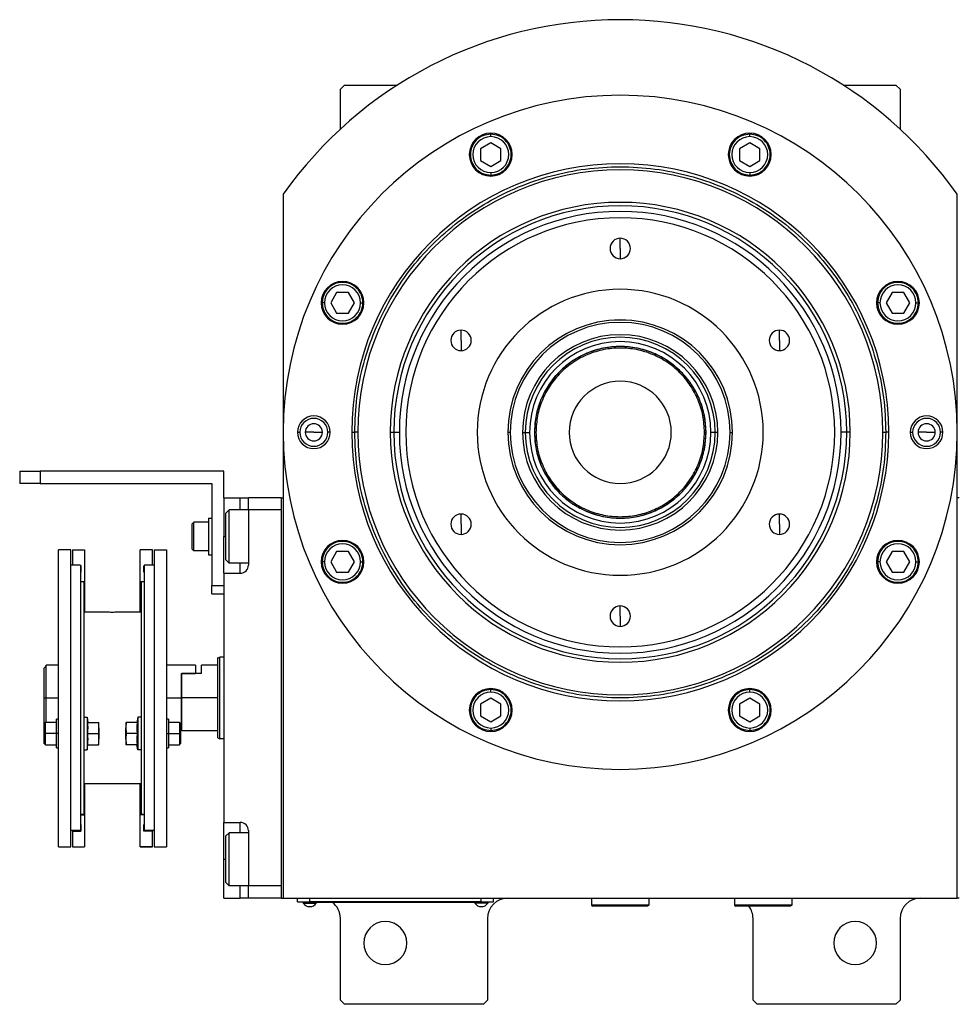
# Model space of a CAD drawing. Units: millimetres. Extents: x 241 to 2459, y 268 to 1622.
# Drawn here: x 817 to 1046, y 1240 to 1481 of the extents above; entities that cross this region are included whole.
import ezdxf

# ---------------------------------------------------------------- set-up
doc = ezdxf.new("R2010")
doc.units = ezdxf.units.MM

msp = doc.modelspace()

# ---------------------------------------------------------------- linework, layer by layer
at = {"color": 7, "linetype": 'Continuous', "lineweight": 25}
for p, q in [((896.05, 1464.51), (895.05, 1463.51)), ((895.05, 1453.73), (895.05, 1463.51)), ((896.05, 1464.51), (909, 1464.51)), ((1018.11, 1464.51), (1031.05, 1464.51)), ((1032.05, 1463.51), (1031.05, 1464.51)), ((1032.05, 1463.51), (1032.05, 1453.73)), ((931.86, 1451.88), (931.86, 1452.48)), ((995.25, 1451.88), (995.25, 1452.48)), ((931.86, 1450.37), (929.36, 1448.92)), ((929.36, 1448.92), (929.36, 1446.04)), ((934.36, 1448.92), (931.86, 1450.37)), ((934.36, 1446.04), (934.36, 1448.92)), ((995.25, 1450.37), (992.75, 1448.92)), ((992.75, 1448.92), (992.75, 1446.04)), ((997.75, 1448.92), (995.25, 1450.37)), ((997.75, 1446.04), (997.75, 1448.92)), ((929.36, 1446.04), (931.86, 1444.59)), ((931.86, 1444.59), (934.36, 1446.04)), ((992.75, 1446.04), (995.25, 1444.59)), ((995.25, 1444.59), (997.75, 1446.04)), ((931.86, 1443.08), (931.86, 1442.48)), ((995.25, 1443.08), (995.25, 1442.48)), ((881.05, 1437.77), (881.05, 1265.51)), ((1046.05, 1265.51), (1046.05, 1437.77)), ((963.55, 1424.51), (963.55, 1427.01)), ((963.55, 1424.51), (963.55, 1422.01)), ((894.14, 1413.7), (892.69, 1411.2)), ((897.02, 1413.7), (894.14, 1413.7)), ((898.47, 1411.2), (897.02, 1413.7)), ((1030.08, 1413.7), (1028.64, 1411.2)), ((1032.97, 1413.7), (1030.08, 1413.7)), ((1034.41, 1411.2), (1032.97, 1413.7)), ((891.18, 1411.2), (890.58, 1411.2)), ((892.69, 1411.2), (894.14, 1408.7)), ((897.02, 1408.7), (898.47, 1411.2)), ((899.98, 1411.2), (900.58, 1411.2)), ((1027.13, 1411.2), (1026.53, 1411.2)), ((1028.64, 1411.2), (1030.08, 1408.7)), ((1032.97, 1408.7), (1034.41, 1411.2)), ((1035.93, 1411.2), (1036.53, 1411.2)), ((894.14, 1408.7), (897.02, 1408.7)), ((1030.08, 1408.7), (1032.97, 1408.7)), ((924.58, 1402.01), (924.58, 1404.51)), ((1002.52, 1402.01), (1002.52, 1404.51)), ((924.58, 1402.01), (924.58, 1399.51)), ((1002.52, 1402.01), (1002.52, 1399.51)), ((884.55, 1379.51), (885.13, 1379.51)), ((888.55, 1379.51), (886.45, 1379.51)), ((888.55, 1379.51), (890.65, 1379.51)), ((892.55, 1379.51), (891.98, 1379.51)), ((897.82, 1379.51), (898.55, 1379.51)), ((899.3, 1379.51), (898.55, 1379.51)), ((907.26, 1379.51), (908.11, 1379.51)), ((908.11, 1379.51), (909.49, 1379.51)), ((936.63, 1379.5), (936.05, 1379.5)), ((939.64, 1379.5), (940.29, 1379.5)), ((940.29, 1379.5), (941.35, 1379.5)), ((942.92, 1379.5), (942.55, 1379.5)), ((984.19, 1379.5), (984.55, 1379.5)), ((986.81, 1379.5), (985.75, 1379.5)), ((987.47, 1379.5), (986.81, 1379.5)), ((990.48, 1379.5), (991.05, 1379.5)), ((1018.99, 1379.51), (1017.61, 1379.51)), ((1019.84, 1379.51), (1018.99, 1379.51)), ((1027.8, 1379.51), (1028.55, 1379.51)), ((1029.28, 1379.51), (1028.55, 1379.51)), ((1034.55, 1379.51), (1035.13, 1379.51)), ((1038.55, 1379.51), (1036.45, 1379.51)), ((1038.55, 1379.51), (1040.65, 1379.51)), ((1042.55, 1379.51), (1041.98, 1379.51)), ((816.55, 1370.01), (816.55, 1367.01)), ((816.55, 1370.01), (821.55, 1370.01)), ((821.55, 1370.01), (821.55, 1367.01)), ((866.55, 1370.01), (821.55, 1370.01)), ((866.55, 1363.51), (866.55, 1370.01)), ((821.55, 1367.01), (816.55, 1367.01)), ((821.55, 1367.01), (863.55, 1367.01)), ((863.55, 1367.01), (863.55, 1342.01)), ((866.55, 1363.51), (870.55, 1363.51)), ((866.55, 1363.51), (866.55, 1354.01)), ((870.55, 1363.51), (872.55, 1363.51)), ((872.55, 1360.51), (872.55, 1363.51)), ((880.55, 1363.51), (872.55, 1363.51)), ((880.55, 1363.51), (880.55, 1265.51)), ((880.55, 1363.51), (881.05, 1363.51)), ((1046.55, 1363.51), (1046.05, 1363.51)), ((867.05, 1359.71), (867.85, 1360.51)), ((867.05, 1348.31), (867.05, 1359.71)), ((872.55, 1360.51), (867.85, 1360.51)), ((880.55, 1360.51), (872.55, 1360.51)), ((872.55, 1360.51), (872.55, 1347.01)), ((880.55, 1360.51), (880.55, 1268.51)), ((924.58, 1357.01), (924.58, 1359.51)), ((1002.52, 1357.01), (1002.52, 1359.51)), ((858.75, 1357.11), (859.15, 1357.51)), ((858.75, 1350.91), (858.75, 1357.11)), ((862.75, 1357.51), (859.15, 1357.51)), ((862.75, 1358.51), (862.75, 1349.51)), ((862.75, 1358.51), (863.55, 1358.51)), ((924.58, 1357.01), (924.58, 1354.51)), ((1002.52, 1357.01), (1002.52, 1354.51)), ((866.55, 1345.01), (866.55, 1354.01)), ((829.05, 1350.75), (826.05, 1350.75)), ((826.05, 1278.01), (826.05, 1350.75)), ((829.05, 1278.01), (829.05, 1350.75)), ((829.45, 1350.75), (832.45, 1350.75)), ((829.45, 1350.75), (829.45, 1347.01)), ((832.45, 1350.75), (832.45, 1342.9)), ((849.05, 1350.75), (846.05, 1350.75)), ((846.05, 1342.9), (846.05, 1350.75)), ((849.05, 1347.01), (849.05, 1350.75)), ((849.45, 1350.75), (849.45, 1278.01)), ((849.45, 1350.75), (852.45, 1350.75)), ((852.45, 1350.75), (852.45, 1278.01)), ((858.75, 1350.91), (859.15, 1350.51)), ((862.75, 1350.51), (859.15, 1350.51)), ((894.14, 1350.31), (892.69, 1347.81)), ((897.02, 1350.31), (894.14, 1350.31)), ((898.47, 1347.81), (897.02, 1350.31)), ((1030.08, 1350.31), (1028.64, 1347.81)), ((1032.97, 1350.31), (1030.08, 1350.31)), ((1034.41, 1347.81), (1032.97, 1350.31)), ((862.75, 1349.51), (863.55, 1349.51)), ((867.05, 1348.31), (867.85, 1347.51)), ((872.55, 1347.51), (867.85, 1347.51)), ((891.18, 1347.81), (890.58, 1347.81)), ((892.69, 1347.81), (894.14, 1345.31)), ((897.02, 1345.31), (898.47, 1347.81)), ((899.98, 1347.81), (900.58, 1347.81)), ((1027.13, 1347.81), (1026.53, 1347.81)), ((1028.64, 1347.81), (1030.08, 1345.31)), ((1032.97, 1345.31), (1034.41, 1347.81)), ((1035.93, 1347.81), (1036.53, 1347.81)), ((831.45, 1347.01), (829.05, 1347.01)), ((831.45, 1347.01), (831.45, 1282.01)), ((831.45, 1346.85), (831.55, 1346.85)), ((831.45, 1345.25), (831.55, 1345.25)), ((831.55, 1346.85), (831.55, 1345.25)), ((847.05, 1346.85), (846.95, 1346.85)), ((846.95, 1345.25), (846.95, 1346.85)), ((847.05, 1345.25), (846.95, 1345.25)), ((849.45, 1347.01), (847.05, 1347.01)), ((847.05, 1347.01), (847.05, 1282.01)), ((866.55, 1345.01), (866.55, 1284.01)), ((866.55, 1345.01), (870.55, 1345.01)), ((894.14, 1345.31), (897.02, 1345.31)), ((1030.08, 1345.31), (1032.97, 1345.31)), ((831.45, 1343.01), (832.25, 1343.01)), ((832.25, 1343.01), (832.25, 1308.57)), ((832.25, 1342.9), (832.45, 1342.9)), ((832.45, 1342.9), (832.45, 1335.51)), ((846.25, 1342.9), (846.05, 1342.9)), ((846.05, 1335.51), (846.05, 1342.9)), ((846.25, 1343.01), (846.25, 1308.57)), ((846.25, 1343.01), (847.05, 1343.01)), ((863.55, 1342.01), (866.55, 1342.01)), ((863.55, 1340.01), (863.55, 1342.01)), ((863.55, 1340.01), (866.55, 1340.01)), ((837.6, 1335.51), (832.25, 1335.51)), ((846.25, 1335.51), (840.9, 1335.51)), ((963.55, 1334.51), (963.55, 1337.01)), ((963.55, 1334.51), (963.55, 1332.01)), ((865.05, 1324.32), (865.55, 1324.51)), ((866.55, 1324.51), (865.55, 1324.51)), ((822.55, 1314.51), (822.55, 1321.75)), ((826.05, 1322.51), (823.05, 1322.51)), ((823.05, 1314.51), (823.05, 1322.51)), ((859.55, 1322.51), (852.45, 1322.51)), ((859.55, 1322.51), (859.55, 1320.51)), ((865.05, 1322.51), (861.05, 1322.51)), ((861.05, 1320.51), (861.05, 1322.51)), ((856.05, 1320.51), (856.25, 1320.51)), ((856.05, 1320.51), (859.55, 1320.51)), ((856.05, 1320.51), (856.05, 1314.51)), ((856.25, 1314.51), (856.25, 1320.51)), ((861.05, 1320.51), (856.25, 1320.51)), ((931.86, 1315.93), (931.86, 1316.53)), ((995.25, 1315.93), (995.25, 1316.53)), ((822.55, 1314.51), (823.05, 1314.51)), ((822.55, 1308.22), (822.55, 1314.51)), ((823.05, 1308.52), (823.05, 1314.51)), ((856.05, 1314.51), (856.05, 1306.51)), ((865.05, 1314.51), (856.25, 1314.51)), ((856.25, 1306.51), (856.25, 1314.51)), ((931.86, 1314.42), (929.36, 1312.98)), ((934.36, 1312.98), (931.86, 1314.42)), ((995.25, 1314.42), (992.75, 1312.98)), ((997.75, 1312.98), (995.25, 1314.42)), ((929.36, 1312.98), (929.36, 1310.09)), ((934.36, 1310.09), (934.36, 1312.98)), ((992.75, 1312.98), (992.75, 1310.09)), ((997.75, 1310.09), (997.75, 1312.98)), ((826.05, 1309.27), (825.55, 1309.27)), ((825.55, 1305.77), (825.55, 1309.27)), ((832.25, 1309.77), (833.05, 1309.77)), ((833.05, 1309.77), (833.05, 1301.77)), ((833.05, 1309.77), (833.27, 1308.52)), ((845.45, 1309.77), (845.23, 1308.52)), ((845.45, 1309.77), (845.45, 1301.77)), ((846.25, 1309.77), (845.45, 1309.77)), ((852.95, 1309.27), (852.45, 1309.27)), ((852.95, 1309.27), (852.95, 1305.77)), ((929.36, 1310.09), (931.86, 1308.65)), ((931.86, 1308.65), (934.36, 1310.09)), ((992.75, 1310.09), (995.25, 1308.65)), ((995.25, 1308.65), (997.75, 1310.09)), ((822.85, 1308.52), (822.55, 1308.22)), ((822.55, 1305.77), (822.55, 1308.22)), ((825.55, 1308.52), (822.85, 1308.52)), ((832.25, 1308.57), (832.25, 1301.8)), ((833.2, 1308.52), (835.88, 1308.52)), ((835.95, 1307.14), (835.95, 1308.52)), ((835.95, 1307.14), (835.95, 1304.39)), ((842.55, 1308.52), (842.55, 1307.14)), ((842.55, 1304.39), (842.55, 1307.14)), ((845.31, 1308.52), (842.63, 1308.52)), ((846.25, 1308.57), (846.25, 1301.8)), ((855.65, 1308.52), (852.95, 1308.52)), ((855.95, 1308.22), (855.65, 1308.52)), ((855.95, 1308.22), (855.95, 1305.77)), ((855.95, 1306.51), (856.05, 1306.51)), ((856.05, 1306.71), (856.25, 1306.51)), ((856.25, 1306.51), (865.05, 1306.51)), ((931.86, 1307.13), (931.86, 1306.53)), ((995.25, 1307.13), (995.25, 1306.53)), ((822.55, 1305.77), (822.85, 1305.77)), ((822.55, 1303.32), (822.55, 1305.77)), ((825.55, 1305.77), (822.85, 1305.77)), ((826.05, 1305.77), (825.55, 1305.77)), ((825.55, 1302.27), (825.55, 1305.77)), ((833.2, 1305.77), (835.88, 1305.77)), ((835.95, 1303.02), (835.95, 1304.39)), ((842.55, 1304.39), (842.55, 1303.02)), ((845.31, 1305.77), (842.63, 1305.77)), ((852.45, 1305.77), (852.95, 1305.77)), ((852.95, 1305.77), (852.95, 1302.27)), ((852.95, 1305.77), (855.65, 1305.77)), ((855.95, 1305.77), (855.65, 1305.77)), ((855.95, 1305.77), (855.95, 1303.32)), ((865.05, 1304.69), (865.55, 1304.51)), ((866.55, 1304.51), (865.55, 1304.51)), ((822.55, 1303.32), (822.85, 1303.02)), ((822.85, 1303.02), (825.55, 1303.02)), ((825.55, 1302.27), (826.05, 1302.27)), ((832.25, 1301.8), (832.25, 1286.01)), ((832.25, 1301.77), (833.05, 1301.77)), ((833.05, 1301.77), (833.27, 1303.02)), ((833.2, 1303.02), (835.88, 1303.02)), ((845.31, 1303.02), (842.63, 1303.02)), ((845.45, 1301.77), (845.23, 1303.02)), ((846.25, 1301.77), (845.45, 1301.77)), ((846.25, 1301.8), (846.25, 1286.01)), ((852.45, 1302.27), (852.95, 1302.27)), ((852.95, 1303.02), (855.65, 1303.02)), ((855.65, 1303.02), (855.95, 1303.32)), ((846.25, 1293.51), (832.25, 1293.51)), ((832.45, 1293.51), (832.45, 1285.86)), ((846.05, 1285.86), (846.05, 1293.51)), ((831.45, 1286.01), (832.25, 1286.01)), ((831.45, 1285.86), (832.45, 1285.86)), ((832.45, 1285.86), (832.45, 1278.01)), ((847.05, 1285.86), (846.05, 1285.86)), ((846.05, 1278.01), (846.05, 1285.86)), ((846.25, 1286.01), (847.05, 1286.01)), ((831.45, 1283.51), (831.55, 1283.51)), ((831.45, 1283.51), (831.55, 1283.51)), ((831.55, 1283.51), (831.55, 1281.91)), ((846.95, 1283.51), (847.05, 1283.51)), ((847.05, 1283.51), (846.95, 1283.51)), ((846.95, 1281.91), (846.95, 1283.51)), ((866.55, 1284.01), (870.55, 1284.01)), ((866.55, 1275.01), (866.55, 1284.01)), ((831.45, 1282.01), (829.05, 1282.01)), ((829.45, 1281.91), (829.45, 1282.01)), ((829.45, 1281.91), (831.55, 1281.91)), ((829.45, 1281.91), (829.45, 1278.01)), ((849.05, 1281.91), (846.95, 1281.91)), ((849.45, 1282.01), (847.05, 1282.01)), ((849.05, 1282.01), (849.05, 1281.91)), ((849.05, 1278.01), (849.05, 1281.91)), ((867.05, 1280.71), (867.85, 1281.51)), ((867.05, 1269.31), (867.05, 1280.71)), ((872.55, 1281.51), (867.85, 1281.51)), ((872.55, 1282.01), (872.55, 1268.51)), ((826.05, 1278.01), (829.05, 1278.01)), ((829.45, 1278.01), (832.45, 1278.01)), ((829.45, 1278.01), (832.45, 1278.01)), ((829.45, 1278.01), (829.45, 1278.01)), ((832.45, 1278.01), (832.45, 1278.01)), ((846.05, 1278.01), (849.05, 1278.01)), ((849.05, 1278.01), (846.05, 1278.01)), ((846.05, 1278.01), (846.05, 1278.01)), ((849.05, 1278.01), (849.05, 1278.01)), ((849.45, 1278.01), (852.45, 1278.01)), ((866.55, 1265.51), (866.55, 1275.01)), ((867.05, 1269.31), (867.85, 1268.51)), ((872.55, 1268.51), (867.85, 1268.51)), ((880.55, 1268.51), (872.55, 1268.51)), ((872.55, 1265.51), (872.55, 1268.51)), ((866.55, 1265.51), (870.55, 1265.51)), ((872.55, 1265.51), (870.55, 1265.51)), ((880.55, 1265.51), (872.55, 1265.51)), ((880.55, 1265.51), (881.05, 1265.51)), ((881.05, 1265.51), (1046.05, 1265.51)), ((884.55, 1264.56), (884.55, 1265.51)), ((887.55, 1264.56), (887.55, 1265.51)), ((929.55, 1264.56), (929.55, 1265.51)), ((932.55, 1264.56), (932.55, 1265.51)), ((956.55, 1265.51), (956.55, 1263.81)), ((970.55, 1265.51), (970.55, 1263.81)), ((991.05, 1265.51), (991.55, 1265.48)), ((991.55, 1265.51), (991.55, 1263.81)), ((1005.55, 1265.51), (1005.55, 1263.81)), ((1046.55, 1265.51), (1046.05, 1265.51)), ((884.55, 1264.56), (887.55, 1264.56)), ((885.55, 1264.51), (885.55, 1264.56)), ((887.55, 1264.51), (885.55, 1264.51)), ((885.95, 1264.51), (885.95, 1264.28)), ((885.95, 1264.28), (889.15, 1264.28)), ((929.55, 1264.56), (887.55, 1264.56)), ((887.55, 1264.51), (887.55, 1264.56)), ((887.55, 1264.51), (929.55, 1264.51)), ((889.15, 1264.51), (889.15, 1264.28)), ((927.95, 1264.51), (927.95, 1264.28)), ((931.15, 1264.28), (927.95, 1264.28)), ((929.55, 1264.56), (932.55, 1264.56)), ((929.55, 1264.51), (929.55, 1264.56)), ((931.55, 1264.51), (929.55, 1264.51)), ((931.15, 1264.51), (931.15, 1264.28)), ((931.55, 1264.51), (931.55, 1264.56)), ((970.55, 1263.81), (956.55, 1263.81)), ((956.55, 1263.81), (956.85, 1263.51)), ((970.25, 1263.51), (956.85, 1263.51)), ((970.55, 1263.81), (970.25, 1263.51)), ((1005.55, 1263.81), (991.55, 1263.81)), ((991.55, 1263.81), (991.85, 1263.51)), ((1005.25, 1263.51), (991.85, 1263.51)), ((1005.55, 1263.81), (1005.25, 1263.51)), ((895.05, 1240.51), (895.05, 1260.51)), ((931.05, 1260.51), (931.05, 1240.51)), ((996.05, 1240.51), (996.05, 1260.51)), ((1032.05, 1260.51), (1032.05, 1240.51)), ((895.05, 1240.51), (896.05, 1239.51)), ((930.05, 1239.51), (896.05, 1239.51)), ((930.05, 1239.51), (931.05, 1240.51)), ((996.05, 1240.51), (997.05, 1239.51)), ((1031.05, 1239.51), (997.05, 1239.51)), ((1031.05, 1239.51), (1032.05, 1240.51))]:
    msp.add_line(p, q, dxfattribs=at)
at = {"color": 8, "linetype": 'Continuous', "lineweight": 25}
for p, q in [((870.55, 1360.51), (870.55, 1363.51)), ((866.55, 1354.01), (867.05, 1354.01)), ((870.55, 1345.01), (870.55, 1347.51)), ((823.05, 1314.51), (826.05, 1314.51)), ((852.45, 1314.51), (856.05, 1314.51)), ((870.55, 1281.51), (870.55, 1284.01)), ((866.55, 1275.01), (867.05, 1275.01)), ((870.55, 1265.51), (870.55, 1268.51))]:
    msp.add_line(p, q, dxfattribs=at)
at = {"color": 7, "linetype": 'Continuous', "lineweight": 25, "flags": 128}
for points in [[(867.85, 1347.51), (867.85, 1347.7), (867.85, 1348.25), (867.85, 1349.14), (867.85, 1350.31), (867.85, 1351.7), (867.85, 1353.22), (867.85, 1354.79), (867.85, 1356.31), (867.85, 1357.7), (867.85, 1358.87), (867.85, 1359.76), (867.85, 1360.32), (867.85, 1360.51)], [(859.15, 1350.51), (859.15, 1350.72), (859.15, 1351.33), (859.15, 1352.26), (859.15, 1353.4), (859.15, 1354.61), (859.15, 1355.76), (859.15, 1356.69), (859.15, 1357.3), (859.15, 1357.51)], [(865.05, 1304.69), (865.05, 1304.88), (865.05, 1305.44), (865.05, 1306.34), (865.05, 1307.56), (865.05, 1309.05), (865.05, 1310.75), (865.05, 1312.59), (865.05, 1314.51), (865.05, 1316.42), (865.05, 1318.26), (865.05, 1319.96), (865.05, 1321.45), (865.05, 1322.67), (865.05, 1323.58), (865.05, 1324.14), (865.05, 1324.32)], [(865.55, 1304.51), (865.55, 1304.7), (865.55, 1305.27), (865.55, 1306.19), (865.55, 1307.44), (865.55, 1308.95), (865.55, 1310.68), (865.55, 1312.56), (865.55, 1314.51), (865.55, 1316.46), (865.55, 1318.33), (865.55, 1320.06), (865.55, 1321.58), (865.55, 1322.82), (865.55, 1323.74), (865.55, 1324.31), (865.55, 1324.51)], [(822.85, 1305.77), (822.85, 1306.82), (822.85, 1307.71), (822.85, 1308.31), (822.85, 1308.52)], [(855.65, 1308.52), (855.65, 1308.31), (855.65, 1307.71), (855.65, 1306.82), (855.65, 1305.77)], [(822.85, 1303.02), (822.85, 1303.23), (822.85, 1303.82), (822.85, 1304.72), (822.85, 1305.77)], [(855.65, 1305.77), (855.65, 1304.72), (855.65, 1303.82), (855.65, 1303.23), (855.65, 1303.02)], [(867.85, 1268.51), (867.85, 1268.7), (867.85, 1269.25), (867.85, 1270.14), (867.85, 1271.31), (867.85, 1272.7), (867.85, 1274.22), (867.85, 1275.79), (867.85, 1277.31), (867.85, 1278.7), (867.85, 1279.87), (867.85, 1280.76), (867.85, 1281.32), (867.85, 1281.51)]]:
    msp.add_lwpolyline(points, dxfattribs=at)
at = {"color": 7, "linetype": 'Continuous', "lineweight": 25}
for centre, radius, start, end in [((963.55, 1379.51), 101, 35.2311, 144.7689), ((963.55, 1379.51), 82.5, 0, 180), ((931.86, 1447.48), 5.25, 0, 180), ((931.86, 1447.48), 4.4, 90, 270), ((931.86, 1447.48), 4.4, 270, 90), ((995.25, 1447.48), 5.25, 0, 180), ((995.25, 1447.48), 4.4, 90, 270), ((995.25, 1447.48), 4.4, 270, 90), ((931.86, 1447.48), 5.25, 180, 0), ((995.25, 1447.48), 5.25, 180, 0), ((963.55, 1379.51), 65.73, 0, 180), ((963.55, 1379.51), 64.25, 0, 180), ((963.55, 1379.51), 56.29, 0, 180), ((963.55, 1379.51), 55.44, 0, 180), ((963.55, 1379.51), 54.06, 0, 180), ((963.55, 1379.51), 52.5, 90, 270), ((963.55, 1379.51), 52.5, 270, 90), ((963.55, 1424.51), 2.5, 90, 270), ((963.55, 1424.51), 2.5, 270, 90), ((895.58, 1411.2), 5.25, 0, 180), ((895.58, 1411.2), 4.4, 0, 180), ((1031.53, 1411.2), 5.25, 0, 180), ((1031.53, 1411.2), 4.4, 0, 180), ((963.55, 1379.51), 35, 90, 270), ((963.55, 1379.51), 35, 270, 90), ((895.58, 1411.2), 5.25, 180, 0), ((895.58, 1411.2), 4.4, 180, 360), ((1031.53, 1411.2), 5.25, 180, 0), ((1031.53, 1411.2), 4.4, 180, 360), ((963.55, 1379.51), 27.5, 90, 270), ((963.55, 1379.5), 27.5, 360, 180), ((963.55, 1379.5), 26.92, 360, 180), ((963.55, 1379.51), 27.5, 270, 90), ((924.58, 1402.01), 2.5, 90, 270), ((924.58, 1402.01), 2.5, 270, 90), ((963.55, 1379.5), 23.91, 0, 180), ((963.55, 1379.5), 23.26, 0, 180), ((1002.52, 1402.01), 2.5, 90, 270), ((1002.52, 1402.01), 2.5, 270, 90), ((963.55, 1379.5), 22.2, 0, 180), ((963.55, 1379.5), 21, 0, 180), ((963.55, 1379.5), 12.5, 0, 180), ((888.55, 1379.51), 4, 0, 180), ((1038.55, 1379.51), 4, 0, 180), ((888.55, 1379.51), 3.42, 0, 180), ((888.55, 1379.51), 2.1, 0, 180), ((1038.55, 1379.51), 3.42, 0, 180), ((1038.55, 1379.51), 2.1, 0, 180), ((963.55, 1379.51), 82.5, 180, 0), ((888.55, 1379.51), 4, 180, 0), ((888.55, 1379.51), 3.42, 180, 0), ((888.55, 1379.51), 2.1, 180, 0), ((963.55, 1379.51), 65.73, 180, 0), ((963.55, 1379.51), 64.25, 180, 0), ((963.55, 1379.51), 56.29, 180, 0), ((963.55, 1379.51), 55.44, 180, 0), ((963.55, 1379.51), 54.06, 180, 0), ((963.55, 1379.5), 26.92, 180, 0), ((963.55, 1379.5), 23.91, 180, 0), ((963.55, 1379.5), 23.26, 180, 0), ((963.55, 1379.5), 22.2, 180, 0), ((963.55, 1379.5), 21, 180, 0), ((963.55, 1379.5), 12.5, 180, 0), ((1038.55, 1379.51), 4, 180, 0), ((1038.55, 1379.51), 3.42, 180, 0), ((1038.55, 1379.51), 2.1, 180, 0), ((924.58, 1357.01), 2.5, 90, 270), ((924.58, 1357.01), 2.5, 270, 90), ((1002.52, 1357.01), 2.5, 90, 270), ((1002.52, 1357.01), 2.5, 270, 90), ((895.58, 1347.81), 5.25, 0, 180), ((895.58, 1347.81), 4.4, 0, 180), ((1031.53, 1347.81), 5.25, 0, 180), ((1031.53, 1347.81), 4.4, 0, 180), ((895.58, 1347.81), 5.25, 180, 0), ((895.58, 1347.81), 4.4, 180, 360), ((1031.53, 1347.81), 5.25, 180, 0), ((1031.53, 1347.81), 4.4, 180, 360), ((870.55, 1347.01), 2, 270, 0), ((963.55, 1334.51), 2.5, 90, 270), ((963.55, 1334.51), 2.5, 270, 90), ((931.86, 1311.53), 5.25, 0, 180), ((931.86, 1311.53), 4.4, 90, 270), ((931.86, 1311.53), 4.4, 270, 90), ((995.25, 1311.53), 5.25, 0, 180), ((995.25, 1311.53), 4.4, 90, 270), ((995.25, 1311.53), 4.4, 270, 90), ((931.86, 1311.53), 5.25, 180, 0), ((995.25, 1311.53), 5.25, 180, 0), ((870.55, 1282.01), 2, 0, 90), ((936.05, 1260.51), 5, 90, 180), ((1037.05, 1260.51), 5, 90, 180), ((887.55, 1265.31), 1.9, 212.6369, 270), ((887.55, 1265.31), 1.9, 270, 327.3631), ((890.05, 1260.51), 5, 0, 53.1301), ((929.55, 1265.31), 1.9, 212.6369, 270), ((929.55, 1265.31), 1.9, 270, 327.3631), ((991.05, 1260.51), 5, 0, 36.8699), ((906.05, 1254.51), 5.25, 0, 180), ((1021.05, 1254.51), 5.25, 0, 180), ((906.05, 1254.51), 5.25, 180, 0), ((1021.05, 1254.51), 5.25, 180, 0)]:
    msp.add_arc(centre, radius, start, end, dxfattribs=at)
for points in [[(931.86, 1452.48), (931.2, 1452.4), (929.89, 1452.25), (928.23, 1451.1), (927.12, 1449.44), (926.73, 1447.48), (927.12, 1445.51), (928.23, 1443.86), (929.89, 1442.7), (931.2, 1442.55), (931.86, 1442.48)], [(931.86, 1442.48), (932.51, 1442.55), (933.82, 1442.7), (935.48, 1443.86), (936.6, 1445.51), (936.99, 1447.48), (936.6, 1449.44), (935.48, 1451.1), (933.82, 1452.25), (932.51, 1452.4), (931.86, 1452.48)], [(995.25, 1452.48), (994.59, 1452.4), (993.29, 1452.25), (991.62, 1451.1), (990.51, 1449.44), (990.12, 1447.48), (990.51, 1445.51), (991.62, 1443.86), (993.29, 1442.7), (994.59, 1442.55), (995.25, 1442.48)], [(995.25, 1442.48), (995.9, 1442.55), (997.21, 1442.7), (998.88, 1443.86), (999.99, 1445.51), (1000.38, 1447.48), (999.99, 1449.44), (998.88, 1451.1), (997.21, 1452.25), (995.9, 1452.4), (995.25, 1452.48)], [(898.55, 1379.51), (898.66, 1382.34), (898.87, 1388.01), (900.6, 1396.38), (903.33, 1404.45), (907.1, 1412.1), (911.84, 1419.19), (917.46, 1425.6), (923.87, 1431.22), (930.96, 1435.96), (938.61, 1439.73), (946.68, 1442.47), (955.04, 1444.13), (963.55, 1444.69), (972.06, 1444.13), (980.42, 1442.47), (988.5, 1439.73), (996.15, 1435.96), (1003.24, 1431.22), (1009.65, 1425.6), (1015.27, 1419.19), (1020, 1412.1), (1023.78, 1404.45), (1026.5, 1396.38), (1028.23, 1388.01), (1028.45, 1382.34), (1028.55, 1379.51)], [(900.58, 1411.2), (900.5, 1411.86), (900.35, 1413.17), (899.2, 1414.83), (897.55, 1415.94), (895.58, 1416.33), (893.61, 1415.94), (891.96, 1414.83), (890.81, 1413.17), (890.65, 1411.86), (890.58, 1411.2)], [(1036.53, 1411.2), (1036.45, 1411.86), (1036.3, 1413.17), (1035.14, 1414.83), (1033.49, 1415.94), (1031.53, 1416.33), (1029.56, 1415.94), (1027.91, 1414.83), (1026.75, 1413.17), (1026.6, 1411.86), (1026.53, 1411.2)], [(890.58, 1411.2), (890.65, 1410.55), (890.81, 1409.24), (891.96, 1407.57), (893.61, 1406.46), (895.58, 1406.07), (897.55, 1406.46), (899.2, 1407.57), (900.35, 1409.24), (900.5, 1410.55), (900.58, 1411.2)], [(1026.53, 1411.2), (1026.6, 1410.55), (1026.75, 1409.24), (1027.91, 1407.57), (1029.56, 1406.46), (1031.53, 1406.07), (1033.49, 1406.46), (1035.14, 1407.57), (1036.3, 1409.24), (1036.45, 1410.55), (1036.53, 1411.2)], [(984.55, 1379.5), (984.47, 1380.88), (984.32, 1383.63), (983.07, 1387.59), (981.13, 1391.24), (978.5, 1394.45), (975.3, 1397.08), (971.64, 1399.03), (967.68, 1400.23), (963.55, 1400.64), (959.43, 1400.23), (955.46, 1399.03), (951.81, 1397.08), (948.61, 1394.45), (945.98, 1391.24), (944.04, 1387.59), (942.79, 1383.63), (942.63, 1380.88), (942.55, 1379.5)], [(984.19, 1379.5), (984.11, 1380.85), (983.96, 1383.55), (982.73, 1387.45), (980.82, 1391.04), (978.24, 1394.19), (975.09, 1396.77), (971.5, 1398.69), (967.6, 1399.87), (963.55, 1400.27), (959.5, 1399.87), (955.6, 1398.69), (952.01, 1396.77), (948.87, 1394.19), (946.28, 1391.04), (944.37, 1387.45), (943.15, 1383.55), (942.99, 1380.85), (942.92, 1379.5)], [(1028.55, 1379.51), (1028.45, 1376.67), (1028.23, 1371), (1026.5, 1362.63), (1023.78, 1354.56), (1020, 1346.91), (1015.27, 1339.82), (1009.65, 1333.41), (1003.24, 1327.79), (996.15, 1323.05), (988.5, 1319.28), (980.42, 1316.54), (972.06, 1314.88), (963.55, 1314.32), (955.04, 1314.88), (946.68, 1316.54), (938.61, 1319.28), (930.96, 1323.05), (923.87, 1327.79), (917.46, 1333.41), (911.84, 1339.82), (907.1, 1346.91), (903.33, 1354.56), (900.6, 1362.63), (898.87, 1371), (898.66, 1376.67), (898.55, 1379.51)], [(942.55, 1379.5), (942.63, 1378.13), (942.79, 1375.38), (944.04, 1371.41), (945.98, 1367.76), (948.61, 1364.56), (951.81, 1361.93), (955.46, 1359.98), (959.43, 1358.77), (963.55, 1358.37), (967.68, 1358.77), (971.64, 1359.98), (975.3, 1361.93), (978.5, 1364.56), (981.13, 1367.76), (983.07, 1371.41), (984.32, 1375.38), (984.47, 1378.13), (984.55, 1379.5)], [(942.92, 1379.5), (942.99, 1378.15), (943.15, 1375.45), (944.37, 1371.55), (946.28, 1367.96), (948.87, 1364.82), (952.01, 1362.23), (955.6, 1360.31), (959.5, 1359.13), (963.55, 1358.73), (967.6, 1359.13), (971.5, 1360.31), (975.09, 1362.23), (978.24, 1364.82), (980.82, 1367.96), (982.73, 1371.55), (983.96, 1375.45), (984.11, 1378.15), (984.19, 1379.5)], [(900.58, 1347.81), (900.5, 1348.46), (900.35, 1349.77), (899.2, 1351.44), (897.55, 1352.55), (895.58, 1352.94), (893.61, 1352.55), (891.96, 1351.44), (890.81, 1349.77), (890.65, 1348.46), (890.58, 1347.81)], [(1036.53, 1347.81), (1036.45, 1348.46), (1036.3, 1349.77), (1035.14, 1351.44), (1033.49, 1352.55), (1031.53, 1352.94), (1029.56, 1352.55), (1027.91, 1351.44), (1026.75, 1349.77), (1026.6, 1348.46), (1026.53, 1347.81)], [(890.58, 1347.81), (890.65, 1347.16), (890.81, 1345.85), (891.96, 1344.18), (893.61, 1343.07), (895.58, 1342.68), (897.55, 1343.07), (899.2, 1344.18), (900.35, 1345.85), (900.5, 1347.16), (900.58, 1347.81)], [(1026.53, 1347.81), (1026.6, 1347.16), (1026.75, 1345.85), (1027.91, 1344.18), (1029.56, 1343.07), (1031.53, 1342.68), (1033.49, 1343.07), (1035.14, 1344.18), (1036.3, 1345.85), (1036.45, 1347.16), (1036.53, 1347.81)], [(931.86, 1316.53), (931.2, 1316.46), (929.89, 1316.31), (928.23, 1315.15), (927.12, 1313.5), (926.73, 1311.53), (927.12, 1309.57), (928.23, 1307.91), (929.89, 1306.76), (931.2, 1306.61), (931.86, 1306.53)], [(931.86, 1306.53), (932.51, 1306.61), (933.82, 1306.76), (935.48, 1307.91), (936.6, 1309.57), (936.99, 1311.53), (936.6, 1313.5), (935.48, 1315.15), (933.82, 1316.31), (932.51, 1316.46), (931.86, 1316.53)], [(995.25, 1316.53), (994.59, 1316.46), (993.29, 1316.31), (991.62, 1315.15), (990.51, 1313.5), (990.12, 1311.53), (990.51, 1309.57), (991.62, 1307.91), (993.29, 1306.76), (994.59, 1306.61), (995.25, 1306.53)], [(995.25, 1306.53), (995.9, 1306.61), (997.21, 1306.76), (998.88, 1307.91), (999.99, 1309.57), (1000.38, 1311.53), (999.99, 1313.5), (998.88, 1315.15), (997.21, 1316.31), (995.9, 1316.46), (995.25, 1316.53)]]:
    msp.add_open_spline(points, degree=3, dxfattribs=at)
for points, knots in [([(839.25, 1335.44), (839.01, 1335.44), (838.53, 1335.45), (837.98, 1335.48), (837.66, 1335.5), (837.62, 1335.5), (837.6, 1335.51)], [0, 0, 0, 0, 0.279612, 0.559238, 0.779622, 1, 1, 1, 1]), ([(840.9, 1335.51), (840.87, 1335.5), (840.81, 1335.5), (840.37, 1335.47), (839.82, 1335.45), (839.44, 1335.44), (839.25, 1335.44)], [0, 0, 0, 0, 0.279612, 0.559238, 0.779622, 1, 1, 1, 1]), ([(822.55, 1321.75), (822.69, 1321.95), (822.89, 1322.26), (823.03, 1322.47), (823.05, 1322.5), (823.05, 1322.51)], [0, 0, 0, 0, 0.501648, 0.752955, 1, 1, 1, 1]), ([(833.2, 1305.77), (833.23, 1306.08), (833.27, 1306.59), (833.28, 1307.31), (833.25, 1307.92), (833.22, 1308.32), (833.2, 1308.52)], [0, 0, 0, 0, 0.3399856, 0.5599875, 0.7799911, 1, 1, 1, 1]), ([(835.95, 1307.14), (835.95, 1307.4), (835.94, 1307.86), (835.9, 1308.32), (835.88, 1308.52)], [0, 0, 0, 0, 0.559982, 1, 1, 1, 1]), ([(835.88, 1308.52), (835.9, 1308.52), (835.94, 1308.52), (835.95, 1308.52), (835.95, 1308.52)], [0, 0, 0, 0, 0.559999, 1, 1, 1, 1]), ([(835.88, 1305.77), (835.9, 1306.03), (835.94, 1306.48), (835.95, 1306.94), (835.95, 1307.14)], [0, 0, 0, 0, 0.559999, 1, 1, 1, 1]), ([(842.63, 1308.52), (842.6, 1308.26), (842.56, 1307.81), (842.56, 1307.35), (842.55, 1307.14)], [0, 0, 0, 0, 0.559999, 1, 1, 1, 1]), ([(842.55, 1308.52), (842.56, 1308.52), (842.57, 1308.52), (842.61, 1308.52), (842.63, 1308.52)], [0, 0, 0, 0, 0.559982, 1, 1, 1, 1]), ([(842.55, 1307.14), (842.56, 1306.89), (842.57, 1306.43), (842.61, 1305.97), (842.63, 1305.77)], [0, 0, 0, 0, 0.559982, 1, 1, 1, 1]), ([(845.31, 1308.52), (845.28, 1308.21), (845.24, 1307.7), (845.23, 1306.98), (845.25, 1306.37), (845.29, 1305.97), (845.31, 1305.77)], [0, 0, 0, 0, 0.3399856, 0.5599875, 0.7799911, 1, 1, 1, 1]), ([(833.2, 1303.02), (833.23, 1303.33), (833.27, 1303.84), (833.28, 1304.56), (833.25, 1305.17), (833.22, 1305.57), (833.2, 1305.77)], [0, 0, 0, 0, 0.339986, 0.559988, 0.779991, 1, 1, 1, 1]), ([(835.95, 1304.39), (835.95, 1304.65), (835.94, 1305.11), (835.9, 1305.57), (835.88, 1305.77)], [0, 0, 0, 0, 0.559982, 1, 1, 1, 1]), ([(835.88, 1303.02), (835.9, 1303.28), (835.94, 1303.73), (835.95, 1304.19), (835.95, 1304.39)], [0, 0, 0, 0, 0.559999, 1, 1, 1, 1]), ([(842.63, 1305.77), (842.6, 1305.51), (842.56, 1305.06), (842.56, 1304.6), (842.55, 1304.39)], [0, 0, 0, 0, 0.559999, 1, 1, 1, 1]), ([(842.55, 1304.39), (842.56, 1304.14), (842.57, 1303.68), (842.61, 1303.22), (842.63, 1303.02)], [0, 0, 0, 0, 0.559982, 1, 1, 1, 1]), ([(845.31, 1305.77), (845.28, 1305.46), (845.24, 1304.95), (845.23, 1304.23), (845.25, 1303.62), (845.29, 1303.22), (845.31, 1303.02)], [0, 0, 0, 0, 0.339986, 0.559988, 0.779991, 1, 1, 1, 1]), ([(835.95, 1303.02), (835.95, 1303.02), (835.94, 1303.02), (835.9, 1303.02), (835.88, 1303.02)], [0, 0, 0, 0, 0.559982, 1, 1, 1, 1]), ([(842.63, 1303.02), (842.6, 1303.02), (842.56, 1303.02), (842.56, 1303.02), (842.55, 1303.02)], [0, 0, 0, 0, 0.559999, 1, 1, 1, 1])]:
    msp.add_open_spline(points, degree=3, knots=knots, dxfattribs=at)

doc.saveas('drawing.dxf')
